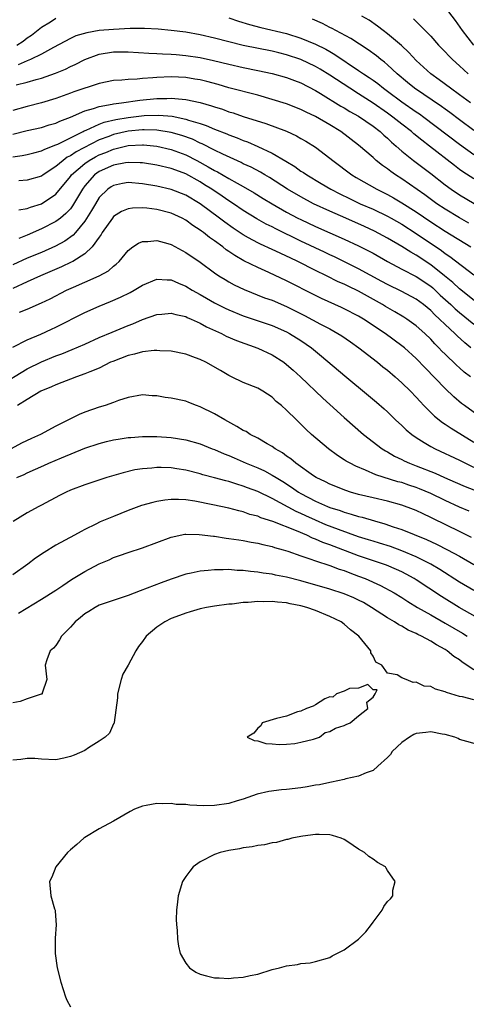
# Model space of a CAD drawing. Units: inches. Extents: x 2568000 to 2571000, y 1506000 to 1509000.
# Drawn here: x 2568124 to 2568186, y 1506716 to 1506853 of the extents above; entities that cross this region are included whole.
import ezdxf

# ---------------------------------------------------------------- set-up
doc = ezdxf.new("R2010")
doc.units = ezdxf.units.IN
doc.header["$MEASUREMENT"] = 0
doc.layers.add('LD25681506_2ft', color=80, linetype='Continuous')

msp = doc.modelspace()

# ---------------------------------------------------------------- linework, layer by layer
at = {"layer": 'LD25681506_2ft'}
for points, elevation in [([(2568186.53, 1506841), (2568185, 1506842.11), (2568183.75, 1506843), (2568182.19, 1506844.19), (2568181.03, 1506845), (2568179, 1506846.87), (2568177.98, 1506847.98), (2568176.93, 1506848.93), (2568175, 1506850.57), (2568174.41, 1506851), (2568173.63, 1506851.63), (2568172.45, 1506852.45), (2568171.46, 1506853)], 10164), ([(2568183, 1506854.23), (2568184.42, 1506852.42), (2568185.39, 1506851), (2568186.92, 1506849)], 10160), ([(2568123.58, 1506849), (2568124.44, 1506849.56), (2568125, 1506849.99), (2568125.61, 1506850.39), (2568127, 1506851.5), (2568128.23, 1506852.23), (2568129, 1506852.71)], 10168), ([(2568153, 1506852.78), (2568154.33, 1506852.33), (2568155.86, 1506851.86), (2568157.45, 1506851.45), (2568161, 1506850.61), (2568163, 1506849.98), (2568165, 1506849.14), (2568166.43, 1506848.43), (2568167, 1506848.1), (2568167.71, 1506847.71), (2568171, 1506845.49), (2568171.69, 1506845), (2568172.48, 1506844.48), (2568173, 1506844.11), (2568173.65, 1506843.65), (2568174.46, 1506843), (2568175, 1506842.62), (2568177, 1506841.14), (2568179, 1506839.74), (2568179.45, 1506839.45), (2568180.07, 1506839), (2568185, 1506835.25), (2568187, 1506833.84)], 10168), ([(2568187, 1506837.17), (2568185, 1506838.61), (2568183.64, 1506839.64), (2568183, 1506840.09), (2568182.48, 1506840.48), (2568178.74, 1506843), (2568177.8, 1506843.8), (2568176.36, 1506845), (2568175, 1506846.27), (2568174.61, 1506846.61), (2568174.07, 1506847), (2568173.49, 1506847.49), (2568172.34, 1506848.34), (2568169.92, 1506849.92), (2568167.86, 1506851), (2568167.31, 1506851.31), (2568167, 1506851.46), (2568165.98, 1506851.98), (2568164.59, 1506852.59)], 10166), ([(2568178.62, 1506852.62), (2568179.63, 1506851.63), (2568180.22, 1506851), (2568181, 1506850.22), (2568182.09, 1506849), (2568183, 1506848.07), (2568183.51, 1506847.51), (2568184.02, 1506847), (2568185, 1506846.13), (2568186.22, 1506845)], 10162), ([(2568187, 1506830.45), (2568185.44, 1506831.44), (2568185, 1506831.76), (2568184.29, 1506832.29), (2568180.84, 1506835), (2568179.79, 1506835.79), (2568178.68, 1506836.68), (2568178.32, 1506837), (2568177, 1506838.01), (2568175.77, 1506839), (2568175, 1506839.55), (2568173, 1506840.92), (2568171, 1506842.22), (2568169.76, 1506843), (2568167, 1506844.81), (2568165.65, 1506845.65), (2568165, 1506846.02), (2568163, 1506846.98), (2568161, 1506847.65), (2568159.91, 1506847.91), (2568159, 1506848.14), (2568154.96, 1506848.96), (2568153, 1506849.44), (2568151, 1506849.95), (2568149, 1506850.42), (2568147, 1506850.78), (2568145, 1506851.04), (2568143.2, 1506851.2), (2568141.28, 1506851.28), (2568139.28, 1506851.28), (2568137, 1506851.18), (2568135, 1506851.01), (2568133.29, 1506850.71), (2568131.74, 1506850.26), (2568131, 1506849.92), (2568128.67, 1506848.67), (2568127, 1506847.73), (2568125.48, 1506847), (2568125, 1506846.81), (2568123.74, 1506846.26)], 10170), ([(2568123.48, 1506843.48), (2568125, 1506843.85), (2568126.23, 1506844.23), (2568127, 1506844.43), (2568128.91, 1506845.09), (2568130.33, 1506845.67), (2568131, 1506846.02), (2568131.68, 1506846.32), (2568133, 1506847.01), (2568135, 1506847.74), (2568137, 1506848.05), (2568139, 1506848.04), (2568141.87, 1506847.87), (2568143, 1506847.85), (2568143.78, 1506847.78), (2568145, 1506847.74), (2568145.67, 1506847.67), (2568147, 1506847.56), (2568149, 1506847.26), (2568150.86, 1506846.86), (2568153, 1506846.35), (2568155, 1506845.9), (2568157, 1506845.49), (2568159, 1506845.04), (2568161, 1506844.49), (2568162.08, 1506844.08), (2568163, 1506843.76), (2568165, 1506842.71), (2568165.72, 1506842.28), (2568168.54, 1506840.54), (2568169, 1506840.3), (2568169.79, 1506839.79), (2568171, 1506839.13), (2568173, 1506837.77), (2568174, 1506837), (2568174.51, 1506836.51), (2568175, 1506836.09), (2568175.55, 1506835.55), (2568176.2, 1506835), (2568177, 1506834.28), (2568178.61, 1506833), (2568181, 1506831.18), (2568183, 1506829.61), (2568183.84, 1506829), (2568185, 1506828.23), (2568187.03, 1506827.03)], 10172), ([(2568186.3, 1506824.3), (2568185, 1506825.03), (2568183, 1506826.24), (2568181.87, 1506827), (2568180.21, 1506828.21), (2568177, 1506830.43), (2568176.11, 1506831), (2568175.45, 1506831.45), (2568175, 1506831.82), (2568174.3, 1506832.3), (2568173.44, 1506833), (2568173, 1506833.4), (2568171, 1506835.13), (2568168.51, 1506837), (2568167, 1506837.92), (2568165, 1506839.08), (2568163.7, 1506839.7), (2568163, 1506840.07), (2568161, 1506840.87), (2568159, 1506841.47), (2568157, 1506842.03), (2568153, 1506843.09), (2568151.52, 1506843.52), (2568149.95, 1506843.95), (2568149, 1506844.17), (2568148.29, 1506844.29), (2568147, 1506844.48), (2568145, 1506844.58), (2568143, 1506844.51), (2568142.45, 1506844.45), (2568141, 1506844.36), (2568140.27, 1506844.27), (2568139, 1506844.23), (2568138.13, 1506844.13), (2568137, 1506844.08), (2568135, 1506843.69), (2568131.5, 1506842.5), (2568131, 1506842.31), (2568130.02, 1506841.98), (2568129, 1506841.6), (2568127, 1506840.99), (2568125, 1506840.49), (2568123, 1506839.92)], 10174), ([(2568123, 1506836.64), (2568125, 1506837.13), (2568127, 1506837.59), (2568128.07, 1506837.93), (2568129, 1506838.19), (2568129.55, 1506838.45), (2568131, 1506838.99), (2568133, 1506839.86), (2568134.21, 1506840.21), (2568135, 1506840.5), (2568136.81, 1506840.81), (2568137, 1506840.86), (2568138.11, 1506841), (2568140.62, 1506841.38), (2568143, 1506841.61), (2568144.39, 1506841.61), (2568145, 1506841.64), (2568146.51, 1506841.49), (2568147, 1506841.46), (2568149, 1506841.04), (2568150.59, 1506840.59), (2568151, 1506840.43), (2568152.09, 1506840.09), (2568153, 1506839.76), (2568153.59, 1506839.59), (2568155, 1506839.1), (2568158.12, 1506838.12), (2568161, 1506837.04), (2568162.4, 1506836.4), (2568163, 1506836.06), (2568163.67, 1506835.67), (2568165, 1506834.84), (2568167, 1506833.32), (2568167.4, 1506833), (2568170.08, 1506831), (2568170.65, 1506830.65), (2568173.55, 1506829), (2568175, 1506828.28), (2568175.82, 1506827.82), (2568177, 1506827.14), (2568179, 1506825.86), (2568181, 1506824.49), (2568183, 1506823.18), (2568186.58, 1506821)], 10176), ([(2568123, 1506833.49), (2568124.33, 1506833.68), (2568125, 1506833.82), (2568125.93, 1506834.07), (2568127, 1506834.32), (2568127.43, 1506834.57), (2568129, 1506835.15), (2568129.26, 1506835.26), (2568132.76, 1506837), (2568132.91, 1506837.09), (2568133.2, 1506837.2), (2568135, 1506838.04), (2568135.68, 1506838.32), (2568137.31, 1506838.69), (2568139, 1506838.97), (2568141.23, 1506839.23), (2568143.29, 1506839.29), (2568145.12, 1506839.12), (2568147, 1506838.74), (2568147.41, 1506838.59), (2568149, 1506838.13), (2568149.85, 1506837.85), (2568151, 1506837.34), (2568152.69, 1506836.69), (2568153, 1506836.54), (2568154.13, 1506836.13), (2568155, 1506835.76), (2568155.56, 1506835.56), (2568157, 1506834.94), (2568159, 1506834.01), (2568160.9, 1506832.9), (2568162.15, 1506832.15), (2568163, 1506831.53), (2568163.33, 1506831.33), (2568163.79, 1506831), (2568165.81, 1506829.81), (2568167.14, 1506829), (2568168.37, 1506828.37), (2568169.72, 1506827.72), (2568171.23, 1506827), (2568173, 1506826.23), (2568175, 1506825.28), (2568175.5, 1506825), (2568177, 1506824.14), (2568179, 1506822.86), (2568182.49, 1506820.49), (2568183, 1506820.1), (2568183.67, 1506819.67), (2568187, 1506817.15)], 10178), ([(2568187.74, 1506813), (2568185, 1506815.21), (2568184.08, 1506816.08), (2568182.94, 1506817), (2568181, 1506818.54), (2568179, 1506819.86), (2568178.26, 1506820.26), (2568177, 1506821.07), (2568175, 1506822.23), (2568173.19, 1506823.19), (2568171.83, 1506823.83), (2568169.22, 1506825), (2568167, 1506825.96), (2568164.74, 1506827), (2568163, 1506827.93), (2568161.15, 1506829), (2568158.63, 1506830.63), (2568158, 1506831), (2568157.38, 1506831.38), (2568156.07, 1506832.07), (2568155, 1506832.55), (2568154.7, 1506832.7), (2568152.14, 1506833.86), (2568151, 1506834.42), (2568149.3, 1506835.3), (2568149, 1506835.41), (2568147.94, 1506835.94), (2568146.47, 1506836.47), (2568145, 1506836.89), (2568143, 1506837.2), (2568141.26, 1506837.26), (2568141, 1506837.25), (2568139, 1506837.07), (2568137, 1506836.61), (2568136.34, 1506836.34), (2568135, 1506835.84), (2568131.8, 1506834.2), (2568131, 1506833.64), (2568130.56, 1506833.44), (2568129.98, 1506833), (2568129, 1506832.15), (2568127.22, 1506831), (2568127, 1506830.83), (2568125, 1506830.25), (2568123.85, 1506830.15)], 10180), ([(2568123.84, 1506826.16), (2568125, 1506826.33), (2568125.47, 1506826.53), (2568127, 1506826.99), (2568129, 1506828.33), (2568131, 1506830.76), (2568131.17, 1506831), (2568133, 1506832.59), (2568133.59, 1506833), (2568134.49, 1506833.51), (2568135, 1506833.76), (2568135.9, 1506834.1), (2568137, 1506834.58), (2568137.36, 1506834.64), (2568139, 1506835.06), (2568141, 1506835.14), (2568141.14, 1506835.14), (2568143, 1506834.98), (2568145, 1506834.53), (2568147, 1506833.79), (2568148.54, 1506833), (2568150.13, 1506832.13), (2568151, 1506831.61), (2568151.41, 1506831.41), (2568153, 1506830.5), (2568154.15, 1506829.85), (2568155, 1506829.39), (2568156.52, 1506828.52), (2568157.74, 1506827.74), (2568159, 1506826.98), (2568161, 1506825.84), (2568162.58, 1506825), (2568163, 1506824.79), (2568165, 1506823.85), (2568169, 1506822.1), (2568171, 1506821.17), (2568173, 1506820.13), (2568175, 1506819), (2568177, 1506817.93), (2568179, 1506816.91), (2568181, 1506815.56), (2568181.31, 1506815.31), (2568182.33, 1506814.33), (2568183.8, 1506813), (2568184.41, 1506812.41), (2568185, 1506811.92), (2568187, 1506810.31)], 10182), ([(2568186.59, 1506807), (2568185.72, 1506807.72), (2568184.68, 1506808.68), (2568184.36, 1506809), (2568183, 1506810.24), (2568182.23, 1506811), (2568181.58, 1506811.58), (2568181, 1506812.18), (2568180.01, 1506813), (2568179, 1506813.76), (2568177, 1506814.81), (2568175, 1506815.78), (2568174.22, 1506816.22), (2568171, 1506817.97), (2568167.63, 1506819.63), (2568167, 1506819.92), (2568166.27, 1506820.27), (2568163, 1506821.82), (2568159.5, 1506823.5), (2568159, 1506823.77), (2568158.17, 1506824.17), (2568156.88, 1506824.88), (2568155, 1506826.05), (2568153.63, 1506827), (2568153, 1506827.41), (2568152.06, 1506828.06), (2568150.65, 1506829), (2568149.63, 1506829.63), (2568149, 1506830.02), (2568147, 1506831.13), (2568145.63, 1506831.63), (2568145, 1506831.89), (2568143, 1506832.36), (2568141, 1506832.65), (2568140.68, 1506832.68), (2568139, 1506832.72), (2568138.67, 1506832.67), (2568137, 1506832.35), (2568135, 1506831.45), (2568134.35, 1506831), (2568133, 1506829.46), (2568132.66, 1506829), (2568131.3, 1506826.7), (2568131, 1506826.3), (2568130.38, 1506825.62), (2568129.63, 1506825), (2568129, 1506824.52), (2568127, 1506823.5), (2568125, 1506822.65), (2568123.83, 1506822.17)], 10184), ([(2568186.51, 1506803), (2568185.66, 1506803.65), (2568185, 1506804.23), (2568184.58, 1506804.58), (2568183, 1506806.11), (2568182.55, 1506806.55), (2568182.15, 1506807), (2568181.58, 1506807.58), (2568181, 1506808.21), (2568180.18, 1506809), (2568179, 1506810.04), (2568177.68, 1506811), (2568177.27, 1506811.27), (2568176.01, 1506812.01), (2568174.74, 1506812.74), (2568174.32, 1506813), (2568171, 1506814.86), (2568169.55, 1506815.55), (2568169, 1506815.83), (2568168.18, 1506816.18), (2568166.54, 1506817), (2568165, 1506817.75), (2568162.57, 1506819), (2568161.5, 1506819.5), (2568161, 1506819.74), (2568160.12, 1506820.12), (2568159, 1506820.66), (2568157.38, 1506821.38), (2568157, 1506821.57), (2568155.72, 1506822.28), (2568155, 1506822.66), (2568153.6, 1506823.6), (2568152.43, 1506824.43), (2568151.71, 1506825), (2568149.01, 1506827), (2568147, 1506828.18), (2568145, 1506828.97), (2568143, 1506829.43), (2568141, 1506829.76), (2568139, 1506829.92), (2568138.21, 1506829.79), (2568137, 1506829.54), (2568136.66, 1506829.34), (2568136.18, 1506829), (2568135, 1506827.85), (2568134.47, 1506827), (2568133.94, 1506826.06), (2568133, 1506824.58), (2568131.7, 1506823), (2568131.38, 1506822.62), (2568130.21, 1506821.79), (2568128.91, 1506821.09), (2568127, 1506820.25), (2568125, 1506819.43), (2568123, 1506818.5)], 10186), ([(2568188.4, 1506797), (2568185.7, 1506799), (2568185.3, 1506799.3), (2568184.23, 1506800.23), (2568183, 1506801.35), (2568180.22, 1506804.22), (2568179, 1506805.52), (2568177.36, 1506807), (2568177, 1506807.29), (2568174.69, 1506809), (2568171.67, 1506811), (2568171, 1506811.39), (2568169, 1506812.43), (2568168.62, 1506812.62), (2568165.85, 1506813.85), (2568165, 1506814.26), (2568161, 1506816.31), (2568158.53, 1506817.47), (2568157, 1506818.15), (2568155.09, 1506819.09), (2568153.8, 1506819.8), (2568153, 1506820.37), (2568152.61, 1506820.61), (2568152.14, 1506821), (2568151, 1506821.84), (2568150.3, 1506822.3), (2568149.45, 1506823), (2568149.18, 1506823.18), (2568149, 1506823.33), (2568147.98, 1506823.98), (2568147, 1506824.72), (2568146.49, 1506825), (2568145, 1506825.68), (2568143, 1506826.18), (2568141.63, 1506826.37), (2568141, 1506826.42), (2568139.6, 1506826.4), (2568139, 1506826.3), (2568138.09, 1506825.91), (2568137, 1506825.2), (2568136.84, 1506825), (2568135.42, 1506823), (2568135.27, 1506822.73), (2568135, 1506822.37), (2568134.02, 1506821), (2568133, 1506820.05), (2568131.33, 1506819), (2568131.12, 1506818.88), (2568129.77, 1506818.23), (2568126.86, 1506817), (2568125, 1506816.17), (2568123, 1506815.22)], 10188), ([(2568123.95, 1506811.95), (2568125, 1506812.38), (2568127, 1506813.25), (2568128.19, 1506813.81), (2568130.48, 1506815), (2568131.43, 1506815.43), (2568133, 1506816.1), (2568135, 1506816.99), (2568136.3, 1506817.7), (2568137, 1506818.35), (2568137.37, 1506818.63), (2568137.77, 1506819), (2568139, 1506820.49), (2568139.67, 1506821), (2568140.47, 1506821.53), (2568141, 1506821.75), (2568141.74, 1506821.74), (2568143, 1506821.9), (2568144.51, 1506821.49), (2568145, 1506821.33), (2568146.49, 1506820.49), (2568147, 1506820.25), (2568149, 1506818.89), (2568151, 1506817.4), (2568151.6, 1506817), (2568152.47, 1506816.47), (2568153, 1506816.16), (2568153.75, 1506815.75), (2568155.11, 1506815.11), (2568157.96, 1506813.96), (2568159, 1506813.6), (2568161, 1506812.74), (2568163.49, 1506811.49), (2568165.7, 1506810.3), (2568167, 1506809.62), (2568168.13, 1506809), (2568168.66, 1506808.66), (2568169.85, 1506807.85), (2568171.05, 1506807), (2568173.62, 1506805), (2568174.37, 1506804.37), (2568175, 1506803.89), (2568176.06, 1506803), (2568177, 1506802.17), (2568178.19, 1506801), (2568179, 1506800.16), (2568179.54, 1506799.54), (2568180.06, 1506799), (2568181.54, 1506797.54), (2568182.65, 1506796.65), (2568183, 1506796.44), (2568183.84, 1506795.84), (2568187, 1506793.94)], 10190), ([(2568123, 1506807.09), (2568125, 1506808.1), (2568126.91, 1506808.91), (2568128.4, 1506809.6), (2568129, 1506809.89), (2568133, 1506811.91), (2568135, 1506812.8), (2568136.56, 1506813.44), (2568137.97, 1506814.03), (2568139.31, 1506814.69), (2568139.85, 1506815), (2568141, 1506815.7), (2568143, 1506816.51), (2568144.44, 1506816.44), (2568145, 1506816.44), (2568145.99, 1506815.99), (2568147, 1506815.58), (2568147.91, 1506815), (2568149, 1506814.4), (2568149.88, 1506813.88), (2568151, 1506813.25), (2568152.5, 1506812.5), (2568153, 1506812.27), (2568155, 1506811.46), (2568159, 1506810.1), (2568161, 1506809.22), (2568161.41, 1506809), (2568163, 1506808), (2568164.48, 1506807), (2568165.87, 1506805.87), (2568169.1, 1506803.1), (2568172.39, 1506800.39), (2568173.48, 1506799.48), (2568174.54, 1506798.54), (2568175, 1506798.11), (2568176.14, 1506797), (2568177, 1506796.21), (2568177.62, 1506795.62), (2568178.37, 1506795), (2568179, 1506794.56), (2568180.11, 1506793.89), (2568181, 1506793.33), (2568181.61, 1506793), (2568185, 1506791.42), (2568185.81, 1506791), (2568188.09, 1506789.91)], 10192), ([(2568121, 1506801.69), (2568125, 1506804.08), (2568127, 1506805.06), (2568129, 1506805.89), (2568129.81, 1506806.19), (2568131.24, 1506806.76), (2568133, 1506807.53), (2568135, 1506808.43), (2568136.8, 1506809.2), (2568139, 1506810.1), (2568139.66, 1506810.34), (2568141, 1506810.92), (2568143, 1506811.63), (2568143.68, 1506811.68), (2568145, 1506811.82), (2568145.62, 1506811.62), (2568147, 1506811.33), (2568147.21, 1506811.21), (2568147.74, 1506811), (2568149, 1506810.41), (2568149.9, 1506809.9), (2568151.95, 1506809), (2568152.64, 1506808.64), (2568154.03, 1506808.03), (2568157, 1506806.97), (2568159, 1506806.02), (2568160.61, 1506805), (2568161, 1506804.71), (2568161.92, 1506803.92), (2568162.93, 1506803), (2568166.03, 1506800.03), (2568167, 1506799.13), (2568169, 1506797.32), (2568171.67, 1506795), (2568174.25, 1506793), (2568174.71, 1506792.71), (2568175, 1506792.56), (2568175.99, 1506791.99), (2568177, 1506791.52), (2568177.34, 1506791.34), (2568178.08, 1506791), (2568179, 1506790.65), (2568181.6, 1506789.6), (2568182.91, 1506789), (2568184.39, 1506788.39), (2568185.78, 1506787.78), (2568187, 1506787.31)], 10194), ([(2568186.33, 1506784.33), (2568185, 1506784.89), (2568183, 1506785.82), (2568181, 1506786.81), (2568179.47, 1506787.47), (2568179, 1506787.65), (2568177.97, 1506787.97), (2568177, 1506788.31), (2568176.44, 1506788.44), (2568173.4, 1506789.4), (2568171.94, 1506790.06), (2568170.6, 1506790.6), (2568169.81, 1506791), (2568169.29, 1506791.29), (2568169, 1506791.49), (2568168.07, 1506792.07), (2568166.8, 1506793), (2568164.47, 1506795), (2568163.7, 1506795.7), (2568163, 1506796.42), (2568162.36, 1506797), (2568161, 1506798.37), (2568160.29, 1506799), (2568159.57, 1506799.57), (2568159, 1506800.14), (2568157.69, 1506801), (2568157, 1506801.4), (2568155, 1506802.21), (2568153.38, 1506803), (2568153, 1506803.17), (2568151.85, 1506803.85), (2568149.78, 1506805), (2568149, 1506805.39), (2568148.36, 1506805.64), (2568147, 1506806.13), (2568145, 1506806.54), (2568143.43, 1506806.57), (2568143, 1506806.62), (2568142.63, 1506806.63), (2568141, 1506806.43), (2568139.89, 1506806.11), (2568139, 1506805.96), (2568136.87, 1506805.13), (2568136.58, 1506805), (2568135, 1506804.2), (2568133.69, 1506803.69), (2568133, 1506803.39), (2568131.84, 1506803), (2568131, 1506802.68), (2568129.81, 1506802.19), (2568129, 1506801.89), (2568128.4, 1506801.6), (2568126.91, 1506801), (2568125, 1506799.84), (2568123.65, 1506799)], 10196), ([(2568186.68, 1506780.68), (2568185, 1506781.51), (2568181.31, 1506783.31), (2568181, 1506783.47), (2568179.96, 1506783.96), (2568179, 1506784.44), (2568178.6, 1506784.6), (2568177, 1506785.18), (2568175, 1506785.72), (2568173, 1506786.19), (2568171, 1506786.68), (2568169.88, 1506787), (2568169.21, 1506787.21), (2568167, 1506788.09), (2568166.4, 1506788.4), (2568165.12, 1506789), (2568164.76, 1506789.24), (2568162.29, 1506791), (2568161.6, 1506791.6), (2568161, 1506792), (2568160.42, 1506792.42), (2568159.42, 1506793), (2568159, 1506793.3), (2568158.31, 1506793.69), (2568157, 1506794.47), (2568155.96, 1506795), (2568155.38, 1506795.38), (2568155, 1506795.56), (2568154.11, 1506796.11), (2568152.42, 1506797), (2568151, 1506797.84), (2568149, 1506798.82), (2568148.49, 1506799), (2568147.43, 1506799.43), (2568147, 1506799.59), (2568145, 1506800.03), (2568144.13, 1506800.13), (2568143, 1506800.35), (2568142.34, 1506800.34), (2568141, 1506800.48), (2568139, 1506800.11), (2568137.68, 1506799.68), (2568137, 1506799.4), (2568135.83, 1506799), (2568135, 1506798.77), (2568133, 1506798.09), (2568132.23, 1506797.77), (2568129, 1506796.16), (2568126.84, 1506795), (2568125.58, 1506794.42), (2568124.23, 1506793.77), (2568122.77, 1506793)], 10198), ([(2568123.55, 1506789), (2568124.57, 1506789.43), (2568125, 1506789.65), (2568126.18, 1506790.18), (2568127.33, 1506790.67), (2568128.03, 1506791), (2568129.75, 1506791.75), (2568133, 1506793.08), (2568135, 1506793.75), (2568135.99, 1506794.01), (2568137, 1506794.24), (2568137.64, 1506794.36), (2568139, 1506794.56), (2568139.41, 1506794.59), (2568141, 1506794.7), (2568143, 1506794.7), (2568145, 1506794.58), (2568147, 1506794.25), (2568149, 1506793.67), (2568150.69, 1506793), (2568151, 1506792.89), (2568152.32, 1506792.32), (2568153, 1506792.06), (2568153.73, 1506791.73), (2568155, 1506791.19), (2568155.41, 1506791), (2568157, 1506790.35), (2568157.93, 1506789.93), (2568159, 1506789.35), (2568159.55, 1506789), (2568160.46, 1506788.46), (2568161.69, 1506787.69), (2568162.67, 1506787), (2568163, 1506786.81), (2568165, 1506785.76), (2568166.67, 1506785), (2568167, 1506784.86), (2568168.42, 1506784.42), (2568169, 1506784.19), (2568169.95, 1506783.95), (2568171, 1506783.61), (2568171.5, 1506783.5), (2568173.21, 1506783), (2568174.62, 1506782.61), (2568175.8, 1506782.2), (2568177, 1506781.81), (2568180.42, 1506780.42), (2568181.79, 1506779.79), (2568183.35, 1506779), (2568185, 1506778.1), (2568186.97, 1506776.97)], 10200), ([(2568187, 1506773.33), (2568185, 1506774.52), (2568182.27, 1506776.27), (2568181.04, 1506777), (2568179, 1506778.02), (2568177, 1506778.86), (2568175.43, 1506779.43), (2568173.92, 1506779.92), (2568173, 1506780.19), (2568172.39, 1506780.39), (2568171, 1506780.81), (2568168.21, 1506781.79), (2568166.46, 1506782.46), (2568165, 1506783.09), (2568163.69, 1506783.69), (2568163, 1506784.02), (2568162.32, 1506784.32), (2568159, 1506786.11), (2568157, 1506787.08), (2568155.6, 1506787.6), (2568155, 1506787.84), (2568154.09, 1506788.09), (2568153, 1506788.45), (2568152.55, 1506788.55), (2568151, 1506788.98), (2568149.4, 1506789.4), (2568149, 1506789.53), (2568147, 1506790.03), (2568145.76, 1506790.24), (2568145, 1506790.34), (2568143.59, 1506790.41), (2568143, 1506790.4), (2568142.32, 1506790.32), (2568141, 1506790.24), (2568139.93, 1506790.07), (2568138.31, 1506789.69), (2568136.07, 1506789), (2568133, 1506788.01), (2568131, 1506787.27), (2568130.4, 1506787), (2568129.47, 1506786.53), (2568127, 1506785.19), (2568126.61, 1506785), (2568125, 1506784.1), (2568123.08, 1506782.92)], 10202), ([(2568189, 1506768.71), (2568184.96, 1506771), (2568182.51, 1506772.51), (2568179, 1506774.84), (2568178.73, 1506775), (2568177.61, 1506775.61), (2568177, 1506775.92), (2568176.27, 1506776.27), (2568174.86, 1506776.86), (2568171, 1506778.17), (2568167, 1506779.69), (2568166.02, 1506780.02), (2568165, 1506780.48), (2568164.61, 1506780.61), (2568163.8, 1506781), (2568162.4, 1506781.6), (2568159.1, 1506782.9), (2568157.44, 1506783.44), (2568157, 1506783.64), (2568155.91, 1506783.91), (2568155, 1506784.26), (2568154.38, 1506784.38), (2568153, 1506784.75), (2568150.77, 1506785.23), (2568148.27, 1506785.73), (2568147, 1506785.91), (2568146.02, 1506785.98), (2568145, 1506785.96), (2568144.12, 1506785.88), (2568143, 1506785.68), (2568142.44, 1506785.56), (2568140.88, 1506785.12), (2568139, 1506784.43), (2568137, 1506783.63), (2568135.15, 1506782.85), (2568134.54, 1506782.54), (2568133, 1506781.79), (2568132.48, 1506781.52), (2568131.58, 1506781), (2568129, 1506779.63), (2568127.36, 1506778.64), (2568126.18, 1506777.82), (2568125.1, 1506777), (2568123, 1506775.53)], 10204), ([(2568123.79, 1506770.21), (2568127, 1506772.13), (2568129, 1506773.41), (2568129.94, 1506774.06), (2568131.15, 1506774.85), (2568133, 1506775.97), (2568135, 1506777.03), (2568136.38, 1506777.62), (2568137, 1506777.91), (2568137.82, 1506778.18), (2568139, 1506778.61), (2568141, 1506779.25), (2568145, 1506780.74), (2568146.86, 1506781.14), (2568147, 1506781.15), (2568148.87, 1506781.13), (2568150.86, 1506780.86), (2568151, 1506780.86), (2568152.6, 1506780.6), (2568153, 1506780.57), (2568154.36, 1506780.36), (2568155, 1506780.28), (2568156.07, 1506780.07), (2568157, 1506779.92), (2568157.72, 1506779.72), (2568159, 1506779.45), (2568159.33, 1506779.33), (2568160.55, 1506779), (2568161.19, 1506778.81), (2568163, 1506778.16), (2568164.25, 1506777.75), (2568165, 1506777.47), (2568167, 1506776.82), (2568168.31, 1506776.31), (2568169, 1506776.1), (2568169.78, 1506775.78), (2568171, 1506775.35), (2568171.91, 1506775), (2568174.04, 1506774.04), (2568175.95, 1506773), (2568177, 1506772.37), (2568177.82, 1506771.82), (2568179.19, 1506771), (2568181, 1506769.95), (2568183, 1506768.82), (2568185.41, 1506767.41), (2568186.06, 1506767)], 10206), ([(2568187, 1506762.36), (2568185.39, 1506763.39), (2568185, 1506763.71), (2568184.2, 1506764.2), (2568183.28, 1506765), (2568183, 1506765.18), (2568181.8, 1506765.8), (2568181, 1506766.31), (2568179.73, 1506767), (2568179.22, 1506767.22), (2568179, 1506767.36), (2568177.86, 1506767.86), (2568177, 1506768.38), (2568176.58, 1506768.58), (2568175.96, 1506769), (2568175, 1506769.55), (2568172.79, 1506771), (2568171.66, 1506771.66), (2568171, 1506772), (2568170.32, 1506772.32), (2568169, 1506772.88), (2568167, 1506773.53), (2568163, 1506774.68), (2568161, 1506775.19), (2568159.48, 1506775.48), (2568159, 1506775.6), (2568157.75, 1506775.75), (2568157, 1506775.89), (2568155.98, 1506775.98), (2568155, 1506776.12), (2568154.14, 1506776.14), (2568153, 1506776.24), (2568152.21, 1506776.21), (2568151, 1506776.23), (2568150.12, 1506776.12), (2568149, 1506776.03), (2568147.75, 1506775.75), (2568147, 1506775.6), (2568145, 1506774.93), (2568143.58, 1506774.42), (2568141.67, 1506773.67), (2568140.68, 1506773.32), (2568139, 1506772.65), (2568135, 1506771.29), (2568134.44, 1506771), (2568133.57, 1506770.43), (2568133, 1506770.09), (2568132.41, 1506769.59), (2568131.67, 1506769), (2568131, 1506768.24), (2568129.76, 1506767), (2568129.5, 1506766.5), (2568129, 1506765.73), (2568128.67, 1506765.33), (2568128.21, 1506765), (2568127.73, 1506763.73), (2568127.51, 1506763), (2568127.73, 1506761), (2568127.09, 1506759.09), (2568127.08, 1506759), (2568127.03, 1506758.97), (2568126.95, 1506758.95), (2568125, 1506758.31), (2568124.05, 1506757.95), (2568123, 1506757.76)], 10208), ([(2568187, 1506758.17), (2568185.41, 1506758.59), (2568185, 1506758.65), (2568183.19, 1506759.19), (2568183, 1506759.31), (2568181.65, 1506759.65), (2568181, 1506760.02), (2568180.09, 1506760.09), (2568179, 1506760.65), (2568178.57, 1506760.57), (2568177.59, 1506761), (2568177, 1506761.22), (2568176.37, 1506761.63), (2568175, 1506761.86), (2568174.23, 1506763), (2568173.4, 1506763.4), (2568173, 1506764.22), (2568172.69, 1506764.69), (2568172.69, 1506765), (2568171.04, 1506767), (2568169.89, 1506767.89), (2568169, 1506768.69), (2568168.57, 1506769), (2568167, 1506769.73), (2568165, 1506770.55), (2568163.79, 1506771), (2568163, 1506771.22), (2568161.51, 1506771.51), (2568161, 1506771.64), (2568159.73, 1506771.73), (2568159, 1506771.83), (2568157.78, 1506771.78), (2568157, 1506771.81), (2568155.67, 1506771.67), (2568155, 1506771.66), (2568153.47, 1506771.47), (2568153, 1506771.45), (2568151, 1506771.19), (2568149.9, 1506771), (2568149, 1506770.81), (2568147.62, 1506770.38), (2568147, 1506770.21), (2568146.14, 1506769.86), (2568145, 1506769.44), (2568144.11, 1506769), (2568143, 1506768.28), (2568141.53, 1506767), (2568141, 1506766.26), (2568140.44, 1506765.56), (2568140.08, 1506765), (2568139, 1506762.98), (2568138.28, 1506761.72), (2568138.03, 1506761), (2568137.52, 1506759), (2568137.55, 1506758.45), (2568137.06, 1506755.06), (2568137.08, 1506755), (2568137.07, 1506754.93), (2568137, 1506754.86), (2568136.45, 1506753.55), (2568135.82, 1506753), (2568135, 1506752.45), (2568133.52, 1506751.52), (2568133, 1506751.15), (2568131.51, 1506750.49), (2568131, 1506750.31), (2568130.1, 1506750.1), (2568129, 1506749.88), (2568127, 1506749.93), (2568126.05, 1506750.05), (2568125, 1506750.06), (2568124.11, 1506749.89), (2568123, 1506749.82)], 10210), ([(2568187.87, 1506751.87), (2568185, 1506752.7), (2568184.8, 1506752.8), (2568184.34, 1506753), (2568183, 1506753.37), (2568182.58, 1506753.42), (2568181, 1506753.76), (2568180.34, 1506753.66), (2568179, 1506753.51), (2568178.65, 1506753.35), (2568178.06, 1506753), (2568177, 1506752.28), (2568175.64, 1506751), (2568175.41, 1506750.59), (2568175, 1506750.17), (2568173.68, 1506749), (2568173, 1506748.36), (2568172.07, 1506748.07), (2568171, 1506747.58), (2568169.21, 1506747.21), (2568169, 1506747.15), (2568167.25, 1506746.75), (2568167, 1506746.73), (2568165.59, 1506746.41), (2568165, 1506746.33), (2568163.88, 1506746.12), (2568163, 1506745.98), (2568161, 1506745.73), (2568160.32, 1506745.68), (2568158.55, 1506745.45), (2568156.91, 1506745.09), (2568155, 1506744.41), (2568154.16, 1506744.16), (2568153, 1506743.78), (2568151, 1506743.51), (2568149.5, 1506743.5), (2568147.58, 1506743.58), (2568147, 1506743.66), (2568145.68, 1506743.68), (2568145, 1506743.8), (2568143.74, 1506743.74), (2568143, 1506743.81), (2568141.51, 1506743.51), (2568141, 1506743.45), (2568139.89, 1506743), (2568139.29, 1506742.71), (2568137, 1506741.34), (2568135, 1506740.29), (2568133, 1506739.09), (2568132.88, 1506739), (2568131.88, 1506738.12), (2568131, 1506737.38), (2568130.61, 1506737), (2568128.97, 1506735), (2568128.41, 1506733.59), (2568128.1, 1506733), (2568128.28, 1506731), (2568128.79, 1506729.21), (2568128.87, 1506729), (2568128.89, 1506728.89), (2568129.03, 1506726.97), (2568128.9, 1506725.1), (2568128.89, 1506723), (2568129.17, 1506721), (2568129.65, 1506719), (2568130.01, 1506717.99), (2568130.33, 1506717), (2568130.51, 1506716.51), (2568131, 1506715.58)], 10212)]:
    msp.add_lwpolyline(points, dxfattribs=dict(at, elevation=elevation))
for points, elevation in [([(2568171, 1506755.96), (2568172.26, 1506757), (2568172.13, 1506757.87), (2568173, 1506758.56), (2568173.29, 1506759), (2568173.58, 1506759.58), (2568173, 1506759.57), (2568172.3, 1506760.3), (2568171, 1506759.81), (2568169.73, 1506759.73), (2568169, 1506759.38), (2568167.92, 1506759), (2568167.44, 1506758.56), (2568167, 1506758.58), (2568166.3, 1506758.3), (2568165, 1506757.51), (2568164.7, 1506757.3), (2568163.75, 1506757), (2568163, 1506756.59), (2568162.5, 1506756.5), (2568161, 1506755.93), (2568159.6, 1506755.6), (2568157.61, 1506755), (2568157.42, 1506754.58), (2568157, 1506754.25), (2568156.45, 1506753.55), (2568155.53, 1506753), (2568156.52, 1506752.52), (2568157, 1506752.49), (2568158.12, 1506752.12), (2568159, 1506752.08), (2568159.98, 1506751.98), (2568161, 1506752.03), (2568162.14, 1506752.14), (2568163, 1506752.31), (2568164.73, 1506752.73), (2568165.55, 1506753), (2568166.35, 1506753.65), (2568167, 1506753.77), (2568167.77, 1506754.23), (2568169, 1506754.63), (2568169.25, 1506754.75), (2568169.84, 1506755)], 10210), ([(2568145.87, 1506725), (2568146, 1506724), (2568146.25, 1506723), (2568147, 1506721.64), (2568147.52, 1506721), (2568148.39, 1506720.39), (2568149, 1506720.15), (2568149.88, 1506719.88), (2568151, 1506719.64), (2568151.63, 1506719.63), (2568153, 1506719.52), (2568153.63, 1506719.63), (2568155, 1506719.69), (2568155.93, 1506719.93), (2568157, 1506720.15), (2568159, 1506720.76), (2568160, 1506721), (2568161, 1506721.29), (2568162.53, 1506721.47), (2568163, 1506721.59), (2568164.28, 1506721.72), (2568165, 1506721.87), (2568167, 1506722.44), (2568167.34, 1506722.66), (2568169, 1506723.49), (2568171, 1506724.99), (2568172, 1506726), (2568172.78, 1506727), (2568173, 1506727.35), (2568174.26, 1506729), (2568174.49, 1506729.51), (2568175, 1506730.22), (2568175.42, 1506730.58), (2568175.73, 1506731), (2568175.77, 1506731.77), (2568176.05, 1506733), (2568175, 1506734.53), (2568174.81, 1506734.81), (2568174.72, 1506735), (2568173.64, 1506735.64), (2568173, 1506736.09), (2568172.44, 1506736.44), (2568171.82, 1506737), (2568171, 1506737.48), (2568169.51, 1506738.49), (2568169, 1506738.79), (2568168.56, 1506739), (2568167.37, 1506739.37), (2568167, 1506739.47), (2568165.52, 1506739.52), (2568165, 1506739.48), (2568163.27, 1506739.27), (2568163, 1506739.21), (2568161.75, 1506739), (2568161.17, 1506738.83), (2568161, 1506738.82), (2568159.6, 1506738.4), (2568159, 1506738.35), (2568157.94, 1506738.06), (2568157, 1506737.97), (2568156.22, 1506737.78), (2568155, 1506737.65), (2568154.47, 1506737.53), (2568153, 1506737.29), (2568151.79, 1506737), (2568151, 1506736.71), (2568149, 1506735.71), (2568148.04, 1506735), (2568147.57, 1506734.43), (2568147, 1506733.67), (2568146.73, 1506733.27), (2568146.57, 1506733), (2568145.94, 1506731), (2568145.86, 1506730.14), (2568145.71, 1506729), (2568145.69, 1506727.69), (2568145.73, 1506727), (2568145.82, 1506726.18)], 10214)]:
    msp.add_lwpolyline(points, close=True, dxfattribs=dict(at, elevation=elevation))

doc.saveas('drawing.dxf')
